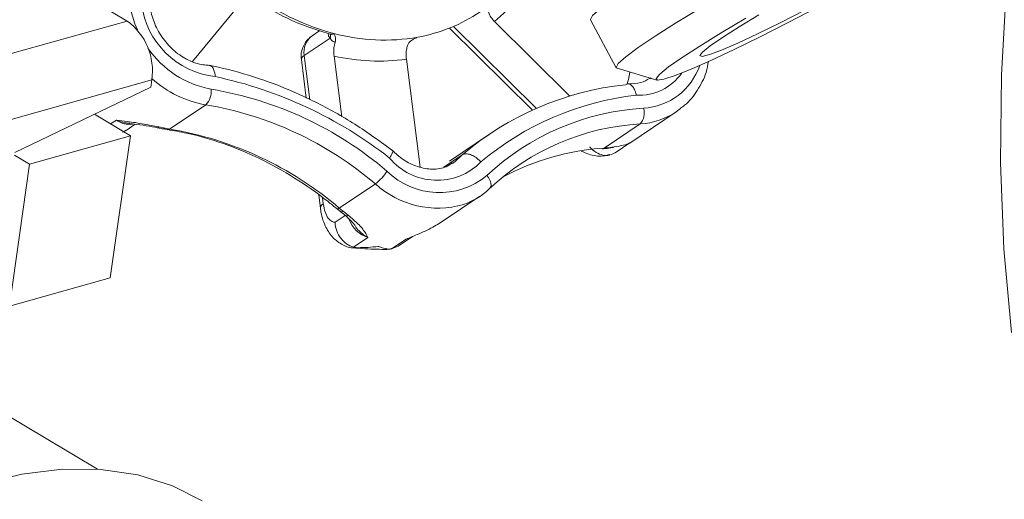
# Model space of a CAD drawing. Extents: x 19.1 to 29.8, y 0.6 to 8.7.
# Drawn here: x 21.2 to 21.2, y 4.8 to 4.8 of the extents above; entities that cross this region are included whole.
import ezdxf

# ---------------------------------------------------------------- set-up
doc = ezdxf.new("R2010")
doc.units = 0
doc.header["$MEASUREMENT"] = 0
doc.layers.get('0').update_dxf_attribs({"linetype": 'CONTINUOUS'})
doc.layers.add('D7', color=7, linetype='CONTINUOUS')

# ---------------------------------------------------------------- blocks, each defined once
blk = doc.blocks.new('A$C36E416CE')
at = {"lineweight": 15}
for p, q in [((1.537656128827766, 1.783230638647649), (1.545910036277281, 1.77831303787349)), ((1.549198923435771, 1.776280153865846), (1.551338633138403, 1.778868033842635)), ((1.527568391645577, 1.773161815776885), (1.545910036277281, 1.77831303787349)), ((1.564385362440365, 1.778294862143976), (1.568180288653426, 1.77453499202774)), ((1.569216387051984, 1.778370795234678), (1.570510912502233, 1.775965884332467)), ((1.555604644517718, 1.777831377711668), (1.555212603213381, 1.777568157874565)), ((1.562121129497715, 1.777957921433079), (1.566291844516233, 1.773825613579446)), ((1.562332835306453, 1.778045308619491), (1.566498892709621, 1.773917608163356)), ((1.556114631934935, 1.77744957591575), (1.554817258964395, 1.776578413277989)), ((1.560425065895249, 1.77745801944708), (1.560441947559756, 1.777461987625615)), ((1.560526119513174, 1.777500401767944), (1.560438803828692, 1.777471976647383)), ((1.554669661308598, 1.776371180766502), (1.554918236015556, 1.774434849919473)), ((1.554817258964395, 1.776578413277989), (1.555104494387084, 1.774341798858105)), ((1.556313134270429, 1.77654790279552), (1.556704711114183, 1.773498685667849)), ((1.560649723522676, 1.770967993063874), (1.559953718604081, 1.776388008817794)), ((1.57055639907755, 1.775933934619171), (1.572559340159021, 1.775337677123692)), ((1.547146903109795, 1.775352839257014), (1.52880511284933, 1.77020154716256)), ((1.547146903109795, 1.775352839257014), (1.547093598594945, 1.774980324975602)), ((1.572200143919662, 1.775404774913103), (1.572273012611252, 1.775451421600096)), ((1.547093598594945, 1.774980324975602), (1.540256622367156, 1.771691918172721)), ((1.548045289622213, 1.772879007820976), (1.549860283214134, 1.774097842601054)), ((1.573750342294648, 1.773906067575353), (1.573526343244215, 1.773742432840185)), ((1.546076512043374, 1.772538261761437), (1.544262800615602, 1.773618854047674)), ((1.545076953362443, 1.773133911069467), (1.545365457491403, 1.773327604253831)), ((1.571192817107264, 1.772175478945569), (1.573526343244215, 1.773742432840185)), ((1.545856404509966, 1.772811092492511), (1.546311512257578, 1.773116703672385)), ((1.546169292913493, 1.773147591963441), (1.546034544310306, 1.773164828172945)), ((1.547498054755895, 1.772984549083552), (1.54782587502466, 1.772917862256861)), ((1.547707661841944, 1.772887624858796), (1.547930930871448, 1.772848084042498)), ((1.569906004205325, 1.771918622632225), (1.571721030425, 1.773137437972996)), ((1.546076512043374, 1.772538261761437), (1.541001552316448, 1.771112992749473)), ((1.54505582304586, 1.765392868645486), (1.546076512043374, 1.772538261761437)), ((1.564130233566093, 1.772621202545015), (1.562119007654974, 1.771270636383675)), ((1.569817040429658, 1.77188685223375), (1.570036937737786, 1.77190754850492)), ((1.570024145086595, 1.771906509036906), (1.570036807364563, 1.771907543656082)), ((1.570117848340505, 1.77193848422842), (1.570404268891995, 1.771978181341316)), ((1.570465313350812, 1.771688499067794), (1.571192254953193, 1.772176691809739)), ((1.541001552316448, 1.771112992749473), (1.54023884600689, 1.771567406027215)), ((1.561842308318223, 1.770964550085537), (1.562755975052628, 1.771578090000378)), ((1.541001552316448, 1.771112992749473), (1.539980863318934, 1.763967599633522)), ((1.556578606589657, 1.768899138523094), (1.558393632809331, 1.770117953863863)), ((1.55554438270072, 1.769559010142681), (1.555628384145184, 1.768904956875804)), ((1.555735948785117, 1.769424046678275), (1.555776014566508, 1.769112087341911)), ((1.561810421639667, 1.768256149576223), (1.563655988070199, 1.769495473093179)), ((1.55636377295335, 1.768186132618498), (1.556878365669636, 1.768531730131143)), ((1.556464510481749, 1.768863021212426), (1.556651891193287, 1.768713100341785)), ((1.556768804511496, 1.76874692770452), (1.557038070007852, 1.768535123905723)), ((1.558020701069783, 1.767425288163267), (1.557293075662447, 1.766936677586085)), ((1.559537806879693, 1.766988636769607), (1.560256608767023, 1.767471363579732)), ((1.557515717648744, 1.76690767791871), (1.557330886064594, 1.766930168385152)), ((1.55921234784228, 1.766852355972781), (1.559939940759637, 1.767340903383199)), ((1.559537414519983, 1.76698936567774), (1.55921234784228, 1.766852355972781)), ((1.558917802027597, 1.766858092219532), (1.559057307848096, 1.766839999787714)), ((1.539980863318934, 1.763967599633522), (1.54505582304586, 1.765392868645486)), ((1.544417355200924, 1.755770328538414), (1.53808952915394, 1.759540388047531))]:
    blk.add_line(p, q, dxfattribs=at)
at = {"lineweight": 15, "flags": 128}
for points in [[(1.590151010057003, 1.780122317385632), (1.589888632524296, 1.775599855684807), (1.589842093854774, 1.77117092894729), (1.590011080125752, 1.766848985876186), (1.590395568603231, 1.762647656473333)], [(1.58417389949722, 1.78711662217141), (1.582746218704674, 1.786416787383382), (1.581215296541718, 1.785640606278821), (1.579622906490005, 1.784809251341511), (1.578012487379443, 1.783945333672712), (1.576427966841468, 1.78307240339334), (1.574912563788775, 1.782214326494406), (1.573507602744161, 1.781394530674707), (1.572251419921319, 1.780635382276068), (1.571178300092502, 1.779957528304471), (1.570317508947031, 1.779379495082726), (1.569692488864224, 1.778917024494479), (1.569320305343911, 1.778582743603861), (1.569211149154672, 1.778385788650281), (1.569216387051984, 1.778370795234678)], [(1.590003505675416, 1.786402003741011), (1.590007163379898, 1.786442551820017), (1.589850343817108, 1.786496823972198), (1.589431853669911, 1.786406940660824), (1.588763069285779, 1.786175385151632), (1.587862262052059, 1.785808396342371), (1.586753953894263, 1.785316006417862), (1.585468424947482, 1.784711711269198), (1.584040744154922, 1.784011876481173), (1.58250982199198, 1.78323569537661), (1.580917464568007, 1.782404320999992), (1.57930701296748, 1.78154034016443), (1.577722524919484, 1.78066747305182), (1.576207089239038, 1.779809415592196), (1.57480212819441, 1.778989619772497), (1.57354597799932, 1.778230451934549), (1.572472858170503, 1.777552597962951), (1.57161203439728, 1.776974584180516), (1.570987014314472, 1.776512113592268), (1.570614830794174, 1.77617783270165), (1.57050567460492, 1.77598087774807), (1.57055639907755, 1.775933934619171)], [(1.576445383413773, 1.776877033266393), (1.575274651483316, 1.776327396575581), (1.574276658930305, 1.775886599507878), (1.573481692021009, 1.775567948538896), (1.572913855340193, 1.775381126118623), (1.572590452909427, 1.775331804585345), (1.572521349678528, 1.775421577011284), (1.572708498272636, 1.775647641114365), (1.573146371726185, 1.776003131535989), (1.573821642866466, 1.776477278052483), (1.574713722627568, 1.777055670806402), (1.575795566531841, 1.777720691719146), (1.577034333288271, 1.778452108249115)], [(1.580618375853621, 1.778998263158476), (1.57915842678398, 1.778233067423593), (1.577753253263328, 1.777518759976496), (1.576445383413773, 1.776877033266393)], [(1.577622711797932, 1.777667625644721), (1.576629135433283, 1.777203125863188), (1.575812781056118, 1.776849336631426), (1.575207166615986, 1.776620720068013), (1.574836934718736, 1.776526666071842), (1.574717381490149, 1.776571026496558), (1.574853244676806, 1.776752020569296), (1.575239115820057, 1.777062195798491), (1.575859153695124, 1.777488830039049), (1.576687892357985, 1.778014543591891), (1.57769150216112, 1.778617690809654)], [(1.579973249578632, 1.778849105197863), (1.578752839884405, 1.778223904504524), (1.577622711797932, 1.777667625644721)], [(1.546077996051839, 1.778901040101474), (1.546297244535328, 1.778170005336209), (1.546421996598358, 1.777870308776825)], [(1.571069770768734, 1.775177839153069), (1.571127911257253, 1.775375334304922), (1.571191751170236, 1.775744729809457)], [(1.547930955802531, 1.772848073331719), (1.547931053548002, 1.772848097619866), (1.547937742467713, 1.772847203432389)], [(1.547937742467713, 1.772847203432389), (1.547987465788626, 1.772851721491069), (1.548045289622213, 1.772879007820976)], [(1.569816877428682, 1.771886866824221), (1.569846120564439, 1.771891499324866), (1.569906004205325, 1.771918622632225)], [(1.570036807364563, 1.771907543656082), (1.570057462419999, 1.771911272412201), (1.570117848340505, 1.77193848422842)], [(1.571192254953193, 1.772176691809739), (1.571062855542923, 1.772105237090983), (1.571029643076262, 1.772091378914698)], [(1.562279929346179, 1.77114631868998), (1.562414033774917, 1.771241172531909), (1.562755975052628, 1.771578090000378)], [(1.564118793590541, 1.769866406954745), (1.564168477138001, 1.769914094316863), (1.564200642299031, 1.769978169985861), (1.564214190821392, 1.770056131664167), (1.564208546772424, 1.770145000813123), (1.564183834657786, 1.770241455817608), (1.56414115583684, 1.770341659014502), (1.564082060071858, 1.770441922349253), (1.564008862818941, 1.770538175812222)], [(1.556648695166576, 1.768716001405431), (1.556649689692211, 1.768714963782153), (1.556651891193287, 1.768713100341785)], [(1.560256608767023, 1.767471363579732), (1.560109301357191, 1.767392183588919), (1.559939940759637, 1.767340903383199)], [(1.515221160881286, 1.72470985425776), (1.515692143869561, 1.727283799258733), (1.516373382301541, 1.729890931571837), (1.517257489341905, 1.732503560333789), (1.518335183465627, 1.735093993376054), (1.519595142278096, 1.737634797651275), (1.521023856472954, 1.74009897705364), (1.522606357562697, 1.742460570226353), (1.524325635363486, 1.744694370570223), (1.526163656845515, 1.746776746652912), (1.528100783204554, 1.748685610035738), (1.530116643634575, 1.750400835260783), (1.532189698303686, 1.751904132463414), (1.534298257617738, 1.753179619963299), (1.536419607896608, 1.754213734701596), (1.538531468350786, 1.754995519189097), (1.540611553643959, 1.755516741936957), (1.542637573893064, 1.755771897456701), (1.54458810926754, 1.755758130610891), (1.546442609300474, 1.755475649643477), (1.548181247535414, 1.754927490969815), (1.549683379407842, 1.754181410203374)]]:
    blk.add_lwpolyline(points, dxfattribs=at)
at = {"lineweight": 15}
for centre, radius, start, end in [((1.558656482977444, 1.785283852369979), 0.00903692670546007, 309.3414936999415, 329.6000653081239), ((1.559430394602646, 1.789421045775963), 0.01214446725326209, 234.9074395890294, 255.0835004548829), ((1.550800515589078, 1.779688987017427), 0.004200201978179336, 186.9304130617537, 263.6537014142573), ((1.54407678738345, 1.775808546311182), 0.003103752485684087, 351.557050998077, 53.79645217073535), ((1.559044085535849, 1.785680656072339), 0.00831342199064311, 280.2690100629255, 303.7699681176838), ((1.555909427264059, 1.776530395030361), 0.001249997499999906, 123.8819095936942, 180.0955657312662), ((1.555806175238406, 1.776757230479701), 0.001004953227089895, 126.2028934952621, 190.2495516438507), ((1.555853289104181, 1.777558213307834), 0.0002830232466445204, 337.4278716293696, 19.55501203293331), ((1.558832731535251, 1.787099940726463), 0.009747754154671884, 254.9662072630788, 280.004227127611), ((1.551027814358921, 1.779742794090234), 0.004941825253311597, 214.5031872189184, 259.5780126307133), ((1.555909427264059, 1.776530395030361), 0.001249997499999906, 180.0955657312662, 187.3175340551672), ((1.55491207177646, 1.776354706392535), 0.0002429696275922365, 112.968497500087, 176.1121195773334), ((1.558583579979842, 1.78671738457326), 0.01041985044744843, 257.4145039224358, 277.555882412856), ((1.571684141356574, 1.77712740220488), 0.003206738811979459, 273.5867884937173, 340.8503151084469), ((1.550749964892507, 1.779337828786318), 0.005314977771410722, 227.4493377930813, 260.363814783396), ((1.545912808737942, 1.754592707150979), 0.02138431973602039, 51.90299263505738, 78.06196132693302), ((1.571662764853219, 1.777202202045932), 0.002623999106115122, 266.8600851064631, 324.9345135242747), ((1.549147667305494, 1.774786316207953), 0.0009908669641438554, 315.9871711303936, 5.570402758084898), ((1.547145353755898, 1.756935873019037), 0.01819374905785536, 49.4457314649604, 80.54576338501853), ((1.572624539460765, 1.759947167119897), 0.0152534235674891, 96.21489700578859, 130.3138211038453), ((1.573157301055478, 1.760002057511794), 0.01467183626818627, 96.41104370214902, 130.1155309490734), ((1.546975042984545, 1.756773351155343), 0.01756310379844461, 49.44735448722421, 80.54467674832075), ((1.572603173114832, 1.761410629622035), 0.0125369162442844, 93.28508371079288, 133.2765377294857), ((1.571108137378719, 1.773676267967393), 0.0008160733110686721, 318.6794135641084, 17.8890303277914), ((1.546026649376078, 1.774245242089045), 0.001131032229858362, 234.2258598481742, 277.6046380554156), ((1.571505269171841, 1.776777308751919), 0.003646260029897066, 273.3923622604922, 303.6616104457842), ((1.547430332186824, 1.773021549071861), 7.717088503574404e-05, 261.3932234286158, 331.3501684501388), ((1.547733145083203, 1.773034041136348), 0.0001486484916843259, 259.8346225290437, 308.5956503216045), ((1.548725098082318, 1.777356903642302), 0.00452920418275451, 258.5484711714112, 261.3675992564166), ((1.545160144975842, 1.755554749748302), 0.0175628578938365, 49.44721853817866, 80.54485926391693), ((1.57241463299923, 1.761055695176119), 0.01210163598613201, 93.28569544240624, 133.276034110964), ((1.57066389544558, 1.759576079875973), 0.01236578993926228, 93.51382336718723, 118.3556421103675), ((1.569627306722712, 1.776030912333833), 0.004121722804454427, 273.8771123630422, 276.8351857448961), ((1.561495670760568, 1.773407638929501), 0.003106682888824745, 219.7413238966871, 315.2969461454152), ((1.556807237926169, 1.772137930638896), 0.002568453794990073, 308.1444266165406, 327.5372630846688), ((1.561614471495819, 1.773446014872376), 0.003766780828237123, 225.5010029886893, 309.468941246546), ((1.561532193425439, 1.773557303459316), 0.004656145227621544, 227.6181479598833, 286.1711999349911), ((1.561682021769801, 1.772435072667522), 0.003540607356141037, 288.9014144928032, 313.4905984684302), ((1.555871067392207, 1.768888162898421), 0.0002432636349008768, 113.0005504053996, 176.0413729985388), ((1.556490429200796, 1.768979483285002), 0.0001192917963316099, 257.5605789593752, 317.6610966493736), ((1.560319881461243, 1.773379181535944), 0.005836773343355376, 230.1348110692269, 232.5262950656808), ((1.556682423101012, 1.768826526877834), 0.0001174639368912206, 254.9343405914246, 317.3398972251208), ((1.556958133325512, 1.768679885174442), 0.000165365347354401, 236.6073759632304, 298.9073311176839), ((1.558443636018996, 1.768803975620565), 0.001442100230977371, 199.269856477138, 252.945747550957)]:
    blk.add_arc(centre, radius, start, end, dxfattribs=at)
for points, knots in [([(1.552267325999598, 1.779456908921273), (1.552522846722869, 1.779286928972113), (1.553254454646169, 1.778800241724134), (1.554553234595861, 1.778134185672985), (1.555621399893258, 1.777807120105249), (1.556166317842884, 1.777640269619657)], [0, 0, 0, 0, 0.2081783515219842, 0.5960570613869944, 1, 1, 1, 1]), ([(1.550052082433684, 1.776081086864952), (1.549942863721444, 1.77608790113223), (1.549598406582948, 1.776109392165767), (1.548985402394866, 1.77631032021583), (1.548283336243376, 1.776768121690885), (1.547691878059187, 1.777407118894779), (1.547273634771674, 1.778152451471899), (1.547101276012572, 1.778739639197366), (1.547062378946055, 1.779049379791236), (1.547054967953873, 1.779108394141791)], [0, 0, 0, 0, 0.08384764800981252, 0.2644411411879015, 0.4425908401588141, 0.618905066758513, 0.7942878587250735, 0.9608060142620045, 1, 1, 1, 1]), ([(1.564385362440365, 1.778294862143976), (1.564322392698674, 1.7783647337802), (1.564196449260766, 1.778504481440604), (1.564102745960572, 1.77869126852673), (1.564079767253336, 1.778792227472063), (1.564072376689996, 1.778824698553721)], [0, 0, 0, 0, 0.4041699075943253, 0.8083651971562587, 0.9999999999999999, 0.9999999999999999, 0.9999999999999999, 0.9999999999999999]), ([(1.556114631934935, 1.77744957591575), (1.55607711690384, 1.777490981909298), (1.556030477974648, 1.777542458108173), (1.556027540578231, 1.777624621893281), (1.556026965940124, 1.777640695461351)], [0, 0, 0, 0, 0.8043716212877784, 1, 1, 1, 1]), ([(1.556111463651195, 1.777649616735411), (1.556129928832124, 1.777643062596397), (1.556149371247347, 1.777636161592143), (1.556141115893087, 1.777644584622988), (1.556140700954135, 1.777645007989862)], [0, 0, 0, 0, 0.9497369909921755, 1, 1, 1, 1]), ([(1.55636827388668, 1.777236179238994), (1.556302188208381, 1.777268924385966), (1.556210990923436, 1.777314112217517), (1.556135436268836, 1.777420328701216), (1.556114631934935, 1.77744957591575)], [0, 0, 0, 0, 0.7246452385154222, 1, 1, 1, 1]), ([(1.556120142695807, 1.777664465022581), (1.556148663721903, 1.77765479585435), (1.556211813122406, 1.777633387011087), (1.556271528805016, 1.777667252511115), (1.55630427427845, 1.777685822872917)], [0, 0, 0, 0, 0.4516436554441289, 0.9999999999999999, 0.9999999999999999, 0.9999999999999999, 0.9999999999999999]), ([(1.55630427427845, 1.777685822872917), (1.556304635850527, 1.777685357656703), (1.556334767279953, 1.777646589094948), (1.556379306551538, 1.777559306917412), (1.556406167547511, 1.777402836220909), (1.556379542970763, 1.777285740867555), (1.55636827388668, 1.777236179238994)], [0, 0, 0, 0, 0.00514845585690484, 0.4290440075391842, 0.7583379014463643, 1, 1, 1, 1]), ([(1.560008858220318, 1.777076285261269), (1.560031317035754, 1.777125320553332), (1.560084362393159, 1.777241136750346), (1.560268679667221, 1.777389128613086), (1.560430157008486, 1.777464937431922), (1.56052498868792, 1.777499983855063), (1.560526119513174, 1.777500401767944)], [0, 0, 0, 0, 0.2417235080789295, 0.5709254754327567, 0.9948834786954895, 0.9999999999999999, 0.9999999999999999, 0.9999999999999999, 0.9999999999999999]), ([(1.556313134270429, 1.77654790279552), (1.556305961733063, 1.776641790243901), (1.556291617625465, 1.776829552480823), (1.556322128868747, 1.777069842390076), (1.556357044120265, 1.777195699810385), (1.55636827388668, 1.777236179238994)], [0, 0, 0, 0, 0.4042165597244612, 0.808378614636523, 1, 1, 1, 1]), ([(1.560008858220318, 1.777076285261269), (1.559990853875906, 1.777006706767568), (1.559950663945703, 1.776851391209189), (1.559933633154035, 1.776607525951317), (1.559947855180202, 1.776452091126042), (1.559953718604081, 1.776388008817794)], [0, 0, 0, 0, 0.3229319025473288, 0.7208599395357037, 1, 1, 1, 1]), ([(1.559321621489719, 1.771741674553591), (1.558991299848064, 1.771990698342831), (1.558039707631696, 1.772708087304541), (1.556385620491785, 1.773741667350485), (1.554352355391675, 1.774761085987117), (1.552299639626288, 1.775535044288095), (1.550837088935655, 1.775922662769395), (1.550080414073097, 1.776073303248242), (1.549993124939991, 1.776090680958878)], [0, 0, 0, 0, 0.115560201125022, 0.3329063980325594, 0.5503416878861924, 0.7677035580670408, 0.9732025523235678, 1, 1, 1, 1]), ([(1.550026189463328, 1.776081528308253), (1.550026330651637, 1.776081581886134), (1.550075630635238, 1.7761002901539), (1.550151476470564, 1.776036726616887), (1.550257304255926, 1.775907991356568), (1.550314693020656, 1.77571781143569), (1.550332284248913, 1.77557748003709), (1.550335963497989, 1.775518864423302), (1.550336235939273, 1.775514524050256)], [0, 0, 0, 0, 0.0007808814466705939, 0.272667349661892, 0.5449246124262759, 0.8180239673680899, 0.986525026079636, 1, 1, 1, 1]), ([(1.573749136868376, 1.773935323152435), (1.573817159180681, 1.773979796362922), (1.574159034678207, 1.774203315682454), (1.574607940204036, 1.774812923719779), (1.575021297841847, 1.775567056627898), (1.575118227515876, 1.776098370921017), (1.575152529534879, 1.776286395415686)], [0, 0, 0, 0, 0.08882531123532147, 0.4464299498012158, 0.8040995126621654, 1, 1, 1, 1]), ([(1.572197081593036, 1.775430053135968), (1.572054378989339, 1.775345994488967), (1.571735338229519, 1.775158064248647), (1.5713200656071, 1.775156078480401), (1.571090538795023, 1.775154980919353)], [0, 0, 0, 0, 0.4472864338233004, 1, 1, 1, 1]), ([(1.571519036806524, 1.774582142207399), (1.571518150755995, 1.774586544156325), (1.571506288162301, 1.7746454781893), (1.571468188529938, 1.774787055952578), (1.571380976167351, 1.774975877003786), (1.571253308328682, 1.775116258715986), (1.571110197613141, 1.775173415827788), (1.571018888488485, 1.775131767067816), (1.570973236878107, 1.775110944034298)], [0, 0, 0, 0, 0.01068884606829363, 0.1431040698811112, 0.3579558405626119, 0.5721695490943534, 0.7860986059408678, 0.9999999999999999, 0.9999999999999999, 0.9999999999999999, 0.9999999999999999]), ([(1.545365457491403, 1.773327604253831), (1.545367331254983, 1.773327336101935), (1.545547006077857, 1.77330162306909), (1.545989320319723, 1.773255206664773), (1.546720174154476, 1.773140863951039), (1.547252880497357, 1.773033816775363), (1.547498054755895, 1.772984549083551)], [0, 0, 0, 0, 0.002840378778777643, 0.2723633657664322, 0.6651104784486553, 0.9999999999999999, 0.9999999999999999, 0.9999999999999999, 0.9999999999999999]), ([(1.546035198356169, 1.773177748713636), (1.545911151559753, 1.773182845398445), (1.545682700942894, 1.773192231701212), (1.54546473894921, 1.773281785572539), (1.545367539045461, 1.773326643610584), (1.545365457491403, 1.773327604253831)], [0, 0, 0, 0, 0.537614995979803, 0.9900979389567631, 1, 1, 1, 1]), ([(1.546032254686924, 1.773148290086044), (1.546054514575136, 1.773146412306816), (1.546266864821821, 1.77312849905952), (1.54668654468168, 1.773076247631465), (1.547161552483704, 1.772995822779603), (1.547380197361239, 1.772951680084394), (1.54741833289896, 1.772943980816811)], [0, 0, 0, 0, 0.05248374921535341, 0.5006735427804826, 0.9129086253599119, 1, 1, 1, 1]), ([(1.547418866597372, 1.772943526796822), (1.547486997665477, 1.772930773856338), (1.547612252603489, 1.772907328329739), (1.547724622160633, 1.77288425943775), (1.547775869513149, 1.772873738619925)], [0, 0, 0, 0, 0.5439391787168858, 1, 1, 1, 1]), ([(1.547930930871448, 1.772848084042498), (1.548251092368023, 1.77279310843784), (1.549190409283501, 1.772631816352608), (1.550750295323272, 1.772182614330536), (1.552578029188499, 1.771427087495635), (1.554346374390551, 1.770445775918958), (1.555629089502293, 1.769547628808001), (1.556314487516719, 1.768985961459191), (1.556464510481749, 1.768863021212426)], [0, 0, 0, 0, 0.1078649243686719, 0.3164632509795008, 0.5250077736162118, 0.7333808234929481, 0.9416412091223113, 1, 1, 1, 1]), ([(1.545846838058328, 1.772823926778231), (1.545815771235798, 1.772794167729388), (1.545764076467467, 1.772744649078596), (1.545695133116642, 1.772729955489564), (1.545667622408093, 1.772724092254887)], [0, 0, 0, 0, 0.6009664715630633, 1, 1, 1, 1]), ([(1.570486703916604, 1.77170343190203), (1.570387608716207, 1.771648996701106), (1.570189416441782, 1.771540125270025), (1.569834223218084, 1.771547058167799), (1.569485382134065, 1.771684257898736), (1.569276101348027, 1.771863804623004), (1.569185458610793, 1.771972860684307), (1.569183138681158, 1.771975651888495)], [0, 0, 0, 0, 0.2463222242312347, 0.4926491057759144, 0.739955433884877, 0.9933443636869725, 1, 1, 1, 1]), ([(1.570023647028027, 1.771909743495498), (1.570099682808294, 1.771917778356614), (1.57023017944454, 1.771931568211138), (1.570333141314027, 1.77194787598116), (1.570376110939211, 1.771954681789648)], [0, 0, 0, 0, 0.5826646758647033, 1, 1, 1, 1]), ([(1.570404268891995, 1.771978181341316), (1.570573384294764, 1.772009422691512), (1.570940825171323, 1.772077301482641), (1.571135377582198, 1.772141858139796), (1.571177561791064, 1.772169598026546), (1.571190963831999, 1.772178411066018)], [0, 0, 0, 0, 0.3678112566564778, 0.7991518711467658, 1, 1, 1, 1]), ([(1.571127450539354, 1.772146093079711), (1.571101185785555, 1.772125718947368), (1.571070504377605, 1.772101918721753), (1.57103055927772, 1.772100871690292), (1.571024809095338, 1.772100720967879)], [0, 0, 0, 0, 0.8560478657315636, 1, 1, 1, 1]), ([(1.559106822209987, 1.771421466435967), (1.559109010438195, 1.771424696075978), (1.55913834988414, 1.77146799862), (1.559204533283623, 1.771570300143604), (1.559266841569968, 1.771695953657784), (1.559287181279689, 1.771774470997014), (1.559262782349979, 1.771778243146255), (1.559257060571429, 1.771779127750741)], [0, 0, 0, 0, 0.01673386526594748, 0.2243652341634087, 0.5612435081898801, 0.8971074749654793, 1, 1, 1, 1]), ([(1.562266090611747, 1.77117421748414), (1.562167946835562, 1.771105223701658), (1.56188842466668, 1.770908723297162), (1.561285504043557, 1.770826895081082), (1.560531325570739, 1.770946574543572), (1.559814768049794, 1.771287643585669), (1.559419462791514, 1.771647774889632), (1.559237795350445, 1.771813277703129)], [0, 0, 0, 0, 0.1282974292725387, 0.3654024441168001, 0.5934530075345287, 0.8131662803769921, 1, 1, 1, 1]), ([(1.563703782848254, 1.771222296947115), (1.563700728353613, 1.771225719313973), (1.563659411528452, 1.771272012187233), (1.563547315587062, 1.77138172407493), (1.563349430721832, 1.771522910687615), (1.563119472122128, 1.771619202195057), (1.562906569305301, 1.771646497899718), (1.562806180335247, 1.771600895903382), (1.562755975052628, 1.771578090000378)], [0, 0, 0, 0, 0.01058243283801712, 0.1431439826475644, 0.3580010703450983, 0.572194903046902, 0.7860514378917642, 1, 1, 1, 1]), ([(1.568752985837978, 1.771770248137937), (1.568878885159851, 1.771711775233642), (1.569227824475551, 1.771549713239106), (1.569726200972386, 1.771484015962282), (1.570070350813015, 1.77156812862444), (1.570186863488164, 1.77159660514869)], [0, 0, 0, 0, 0.2718626526454204, 0.7534875214196476, 1, 1, 1, 1]), ([(1.555632878013586, 1.768907655624183), (1.555636125384442, 1.768871645999281), (1.555664863821395, 1.76855296963651), (1.555828256202705, 1.768042582187107), (1.55618252879103, 1.767455788684724), (1.556664133286379, 1.767076562846469), (1.557080782797261, 1.766882298229402), (1.55730788278122, 1.766905393595509), (1.557333834956228, 1.766908032851456)], [0, 0, 0, 0, 0.03591649401413101, 0.3178521772218751, 0.5512896432189596, 0.7616473054920825, 0.9727619054164075, 1, 1, 1, 1]), ([(1.555776014566508, 1.769112087341911), (1.555801636866509, 1.768972160622368), (1.555852880585764, 1.768692311993013), (1.556012418907219, 1.768383404441067), (1.556190658483576, 1.768212982489303), (1.556313910735614, 1.768193866195629), (1.55636377295335, 1.768186132618498)], [0, 0, 0, 0, 0.271822671427838, 0.5436359994342, 0.8153760211961643, 1, 1, 1, 1]), ([(1.556646885396948, 1.768713382976274), (1.556693936355831, 1.768678496264979), (1.556794943255145, 1.768603603029687), (1.556879463283554, 1.768531572484802), (1.556924612255035, 1.768493095154889)], [0, 0, 0, 0, 0.4658192580273758, 0.9999999999999999, 0.9999999999999999, 0.9999999999999999, 0.9999999999999999]), ([(1.556867276239817, 1.768541647475816), (1.556867932564348, 1.768541099595891), (1.556986882609127, 1.768441803685683), (1.557172483197196, 1.768270308189431), (1.557310043938887, 1.768114147965822), (1.557338152190116, 1.768061722402796), (1.557341005165316, 1.768056401231079)], [0, 0, 0, 0, 0.002656740946521172, 0.4814987708056497, 0.9473723520200528, 1, 1, 1, 1]), ([(1.557038070007852, 1.768535123905723), (1.557208986450252, 1.768390484725538), (1.557580335596786, 1.768076228031676), (1.557865665256646, 1.767714482970115), (1.557975106055725, 1.767507845202135), (1.558020232300056, 1.76742613694555), (1.558020701069783, 1.767425288163267)], [0, 0, 0, 0, 0.3348981809915597, 0.7276313029749965, 0.99717064426468, 1, 1, 1, 1]), ([(1.557293075662447, 1.766936677586085), (1.557173229996938, 1.766984296196791), (1.55693356042902, 1.767079524771018), (1.556637056748887, 1.767375974161072), (1.556429999151749, 1.767749963174015), (1.55637136372555, 1.768037250808107), (1.556363960672204, 1.768182450789958), (1.55636377295335, 1.768186132618498)], [0, 0, 0, 0, 0.2463654671466737, 0.4926861961399513, 0.7400134540961115, 0.9934075344035673, 1, 1, 1, 1]), ([(1.558020701069783, 1.767425288163267), (1.558019105437456, 1.767426036611522), (1.55794510529066, 1.767460747164809), (1.557708131597369, 1.767607262449943), (1.557482426372577, 1.767833306556652), (1.557353534834082, 1.768044219444009), (1.557344708140125, 1.768058663088095)], [0, 0, 0, 0, 0.006307314783654173, 0.2925123872891108, 0.9515501428069625, 1, 1, 1, 1]), ([(1.559939940759637, 1.767340903383199), (1.559941861588943, 1.767341653950214), (1.560124856165576, 1.767413159363513), (1.560567788052783, 1.767595898403361), (1.561267029836319, 1.767914239714025), (1.561704066858997, 1.7681930090332), (1.561905222079009, 1.768321318308662)], [0, 0, 0, 0, 0.002859122299795478, 0.2723843676854498, 0.6651000372865078, 1, 1, 1, 1]), ([(1.557262970128111, 1.766899575056624), (1.55766444373052, 1.766869805136086), (1.558237831801481, 1.766827287478119), (1.558807725358239, 1.766824947663745), (1.558978592093869, 1.766824246135471)], [0, 0, 0, 0, 0.7001778075819495, 1, 1, 1, 1]), ([(1.557293075662447, 1.766936677586085), (1.557334836147977, 1.766927096455995), (1.557405983479899, 1.766910773086328), (1.557483641580507, 1.766908582657943), (1.557515717648744, 1.76690767791871)], [0, 0, 0, 0, 0.5869578576820206, 1, 1, 1, 1]), ([(1.558553204524262, 1.766975067336446), (1.558548275167201, 1.76697439617574), (1.558204638339053, 1.766927608017836), (1.557857689560951, 1.766917570979269), (1.557515717648744, 1.76690767791871)], [0, 0, 0, 0, 0.01434467046826087, 1, 1, 1, 1]), ([(1.559057307848096, 1.766839999787714), (1.558892823558669, 1.766871516157227), (1.558725957522473, 1.766903488886506), (1.558555635598342, 1.766974060045597), (1.558553204524262, 1.766975067336446)], [0, 0, 0, 0, 0.9857265933770496, 0.9999999999999999, 0.9999999999999999, 0.9999999999999999, 0.9999999999999999]), ([(1.558914736697137, 1.766844710248026), (1.55896023946767, 1.76683560662937), (1.559053121542892, 1.766817023958844), (1.559140937526212, 1.766850602235039), (1.559185732608785, 1.76686773057089)], [0, 0, 0, 0, 0.4898982976044491, 1, 1, 1, 1]), ([(1.559057307848096, 1.766839999787714), (1.559081816364543, 1.76683868298984), (1.559123509454214, 1.766836442896195), (1.559186418657749, 1.766847711436696), (1.55921234784228, 1.766852355972781)], [0, 0, 0, 0, 0.5878316197743632, 1, 1, 1, 1])]:
    blk.add_open_spline(points, degree=3, knots=knots, dxfattribs=at)

msp = doc.modelspace()

# ---------------------------------------------------------------- block references
at = {"layer": 'D7', "color": 7, "linetype": 'Continuous'}
msp.add_blockref('A$C36E416CE', (19.64018468376661, 3.000850379533764), dxfattribs=at)

doc.saveas('drawing.dxf')
